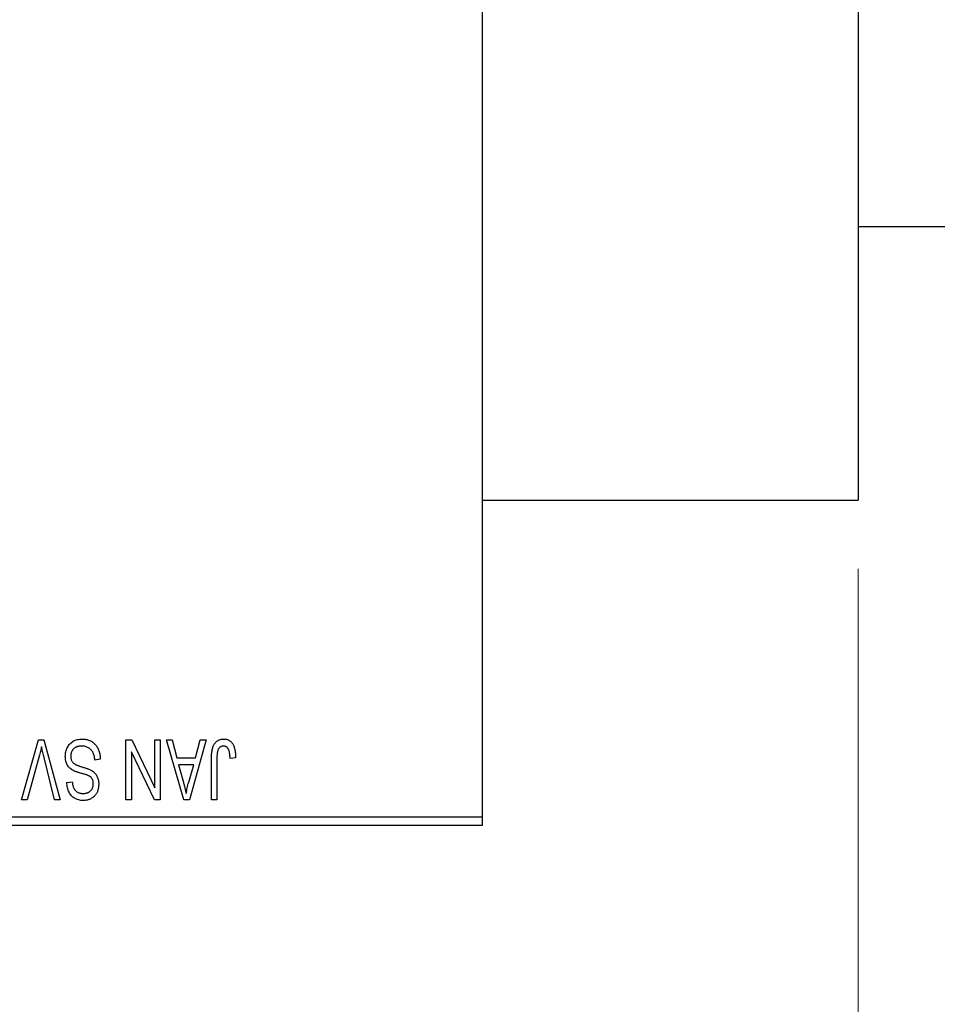
# Model space of a CAD drawing. Units: millimetres. Extents: x 15 to 418, y 5 to 292.
# Drawn here: x 106 to 119, y 217 to 232 of the extents above; entities that cross this region are included whole.
import ezdxf

# ---------------------------------------------------------------- set-up
doc = ezdxf.new("R2010")
doc.units = ezdxf.units.MM
doc.styles.add('SLDTEXTSTYLE0', font='TXT', dxfattribs={"width": 0.75})
doc.dimstyles.new('SLDDIMSTYLE0', dxfattribs={"dimtxt": 3.5, "dimasz": 3.302, "dimexe": 0, "dimexo": 0.0625, "dimgap": 0.875, "dimtad": 1, "dimdec": 0, "dimlfac": 4, "dimrnd": 1e-09, "dimzin": 12, "dimdsep": 46, "dimtxsty": 'SLDTEXTSTYLE0', "dimsah": 1, "dimcen": 0.09, "dimadec": 0, "dimazin": 3, "dimtfac": 1, "dimtdec": 0, "dimtmove": 0, "dimatfit": 0, "dimfxl": 1, "dimfrac": 2, "dimtolj": 1, "dimtzin": 12, "dimarcsym": 0})
doc.dimstyles.new('SLDDIMSTYLE1', dxfattribs={"dimtxt": 3.5, "dimasz": 3.302, "dimexe": 0, "dimexo": 0.0625, "dimgap": 0.875, "dimtad": 1, "dimdec": 0, "dimlfac": 4, "dimrnd": 1e-09, "dimzin": 12, "dimdsep": 46, "dimtxsty": 'SLDTEXTSTYLE0', "dimsah": 1, "dimcen": 0.09, "dimadec": 0, "dimazin": 3, "dimtfac": 1, "dimtdec": 0, "dimtofl": 0, "dimtmove": 0, "dimatfit": 3, "dimfxl": 1, "dimfrac": 2, "dimtolj": 1, "dimtzin": 12, "dimarcsym": 0})

# ---------------------------------------------------------------- blocks, each defined once
blk = doc.blocks.new('_D')
at = {"color": 7, "linetype": 'Continuous', "lineweight": 0}
for p, q in [((126.69, 230.06), (126.69, 208.81)), ((117.94, 223.56), (117.94, 208.81)), ((117.94, 209.81), (111.59, 209.81)), ((117.94, 209.81), (126.69, 209.81)), ((126.69, 209.81), (133.04, 209.81))]:
    blk.add_line(p, q, dxfattribs=at)
at = {"color": 7, "linetype": 'Continuous', "lineweight": 18}
for points in [[(117.94, 209.81), (114.638, 210.318), (114.638, 209.302)], [(126.69, 209.81), (129.992, 209.302), (129.992, 210.318)]]:
    blk.add_solid(points, dxfattribs=at)
at = {"color": 7, "linetype": 'Continuous', "lineweight": 18, "insert": (119.729, 214.322), "char_height": 3.5, "attachment_point": 1, "style": 'SLDTEXTSTYLE0'}
blk.add_mtext('35', dxfattribs=at)
blk = doc.blocks.new('_D_2')
at = {"color": 7, "linetype": 'Continuous', "lineweight": 0}
for p, q in [((126.69, 230.06), (126.69, 202.81)), ((70.94, 218.81), (70.94, 202.81)), ((126.69, 203.81), (70.94, 203.81))]:
    blk.add_line(p, q, dxfattribs=at)
at = {"color": 7, "linetype": 'Continuous', "lineweight": 18}
for points in [[(70.94, 203.81), (74.242, 203.302), (74.242, 204.318)], [(126.69, 203.81), (123.388, 204.318), (123.388, 203.302)]]:
    blk.add_solid(points, dxfattribs=at)
at = {"color": 7, "linetype": 'Continuous', "lineweight": 18, "insert": (94.936, 208.322), "char_height": 3.5, "attachment_point": 1, "style": 'SLDTEXTSTYLE0'}
blk.add_mtext('223', dxfattribs=at)

msp = doc.modelspace()

# ---------------------------------------------------------------- linework, layer by layer
at = {"color": 7, "linetype": 'Continuous', "lineweight": 25}
for p, q in [((112.44, 252.185), (112.44, 219.935)), ((117.94, 247.56), (117.94, 224.56)), ((117.94, 228.56), (120.065, 228.56)), ((112.44, 224.56), (117.94, 224.56)), ((105.709, 220.185), (105.9588, 221.06)), ((105.9588, 221.06), (106.0366, 221.06)), ((106.0366, 221.06), (106.2724, 220.185)), ((107.2355, 221.06), (107.3209, 221.06)), ((107.2355, 220.185), (107.2355, 221.06)), ((107.3209, 221.06), (107.6559, 220.3597)), ((107.6559, 220.3597), (107.6559, 221.06)), ((107.6559, 221.06), (107.7355, 221.06)), ((107.7355, 221.06), (107.7355, 220.185)), ((107.8264, 221.06), (107.9096, 221.06)), ((108.0803, 220.185), (107.8264, 221.06)), ((107.9096, 221.06), (107.9785, 220.7986)), ((108.4059, 221.06), (108.1639, 220.185)), ((108.2537, 220.7986), (108.3225, 221.06)), ((108.3225, 221.06), (108.4059, 221.06)), ((107.315, 220.8865), (107.315, 220.185)), ((107.6506, 220.185), (107.315, 220.8865)), ((105.9679, 220.8198), (105.7923, 220.185)), ((106.19, 220.185), (106.0339, 220.8198)), ((106.8605, 220.7759), (106.7809, 220.7645)), ((107.9785, 220.7986), (108.2537, 220.7986)), ((108.0055, 220.6964), (108.0714, 220.456)), ((108.2269, 220.6964), (108.0055, 220.6964)), ((108.1527, 220.4417), (108.2269, 220.6964)), ((108.4855, 220.185), (108.4855, 220.7789)), ((108.565, 220.7859), (108.565, 220.185)), ((108.8377, 220.7986), (108.7582, 220.7873)), ((106.3718, 220.435), (106.4514, 220.4464)), ((105.7923, 220.185), (105.709, 220.185)), ((106.2724, 220.185), (106.19, 220.185)), ((107.315, 220.185), (107.2355, 220.185)), ((107.7355, 220.185), (107.6506, 220.185)), ((108.1639, 220.185), (108.0803, 220.185)), ((108.565, 220.185), (108.4855, 220.185)), ((99.94, 219.935), (112.44, 219.935)), ((112.44, 219.935), (112.44, 219.81)), ((112.44, 219.81), (99.94, 219.81))]:
    msp.add_line(p, q, dxfattribs=at)
for points, knots in [([(106.3491, 220.8176), (106.3495, 220.8294), (106.3502, 220.8527), (106.3561, 220.8868), (106.3662, 220.9192), (106.3798, 220.9497), (106.3969, 220.9777), (106.417, 221.0024), (106.4401, 221.0235), (106.4661, 221.0411), (106.4949, 221.0549), (106.5266, 221.0643), (106.5609, 221.0704), (106.5847, 221.071), (106.597, 221.0714)], [0, 0, 0, 0, 0.08866193, 0.17488873, 0.25917381, 0.34300687, 0.4254834, 0.5048292, 0.5819746, 0.65982987, 0.7392218, 0.82111923, 0.90778442, 1, 1, 1, 1]), ([(106.5899, 220.9691), (106.5836, 220.969), (106.5716, 220.9687), (106.554, 220.9667), (106.5375, 220.9636), (106.522, 220.9589), (106.5075, 220.9531), (106.4942, 220.9459), (106.4819, 220.9374), (106.4707, 220.9276), (106.4608, 220.9168), (106.4523, 220.9051), (106.4448, 220.8928), (106.4391, 220.8795), (106.4342, 220.8656), (106.4311, 220.8508), (106.4291, 220.8353), (106.4288, 220.8247), (106.4286, 220.8192)], [0, 0, 0, 0, 0.0750222, 0.1454316, 0.2130639, 0.2778946, 0.3403423, 0.4004015, 0.460414, 0.5201242, 0.5792467, 0.6369378, 0.6942433, 0.7520932, 0.8117009, 0.8716411, 0.9342518, 1, 1, 1, 1]), ([(106.7809, 220.7645), (106.7797, 220.7761), (106.7773, 220.798), (106.7712, 220.8288), (106.7628, 220.8554), (106.7521, 220.8784), (106.7393, 220.8984), (106.7238, 220.9159), (106.7061, 220.9315), (106.686, 220.9447), (106.6641, 220.9556), (106.6406, 220.9635), (106.6157, 220.9682), (106.5986, 220.9688), (106.5899, 220.9691)], [0, 0, 0, 0, 0.1115387, 0.2111859, 0.3000556, 0.3790407, 0.4533673, 0.5273876, 0.6022091, 0.6792044, 0.7576573, 0.8361102, 0.9163904, 1, 1, 1, 1]), ([(106.597, 221.0714), (106.6067, 221.0711), (106.6257, 221.0707), (106.6533, 221.0669), (106.6794, 221.0607), (106.7041, 221.0519), (106.7274, 221.0408), (106.7489, 221.0268), (106.769, 221.0105), (106.7874, 220.9918), (106.804, 220.9711), (106.8187, 220.9485), (106.8309, 220.9239), (106.8413, 220.8977), (106.8494, 220.8698), (106.8555, 220.8401), (106.8591, 220.8086), (106.86, 220.787), (106.8605, 220.7759)], [0, 0, 0, 0, 0.0654269, 0.1277715, 0.1876133, 0.245982, 0.3035616, 0.3609421, 0.4184609, 0.4773661, 0.5371866, 0.5974411, 0.6585815, 0.7215688, 0.7867768, 0.8543149, 0.9253587, 1, 1, 1, 1]), ([(108.4855, 220.7789), (108.4856, 220.7918), (108.4858, 220.8167), (108.4882, 220.8524), (108.4916, 220.8852), (108.4966, 220.915), (108.5034, 220.9419), (108.5112, 220.9659), (108.5208, 220.987), (108.5319, 221.0052), (108.5445, 221.0208), (108.5582, 221.0344), (108.5731, 221.046), (108.5894, 221.0552), (108.6067, 221.0626), (108.6253, 221.0677), (108.6451, 221.0708), (108.6587, 221.0712), (108.6657, 221.0714)], [0, 0, 0, 0, 0.09944317, 0.1913077, 0.27572155, 0.35347694, 0.42449298, 0.48896244, 0.54814808, 0.6021994, 0.65312793, 0.70247156, 0.75027348, 0.79807541, 0.84610525, 0.8953476, 0.9461125, 1, 1, 1, 1]), ([(108.6619, 220.9691), (108.657, 220.9688), (108.6472, 220.9683), (108.6329, 220.965), (108.6198, 220.9586), (108.6076, 220.9506), (108.5968, 220.9407), (108.588, 220.9293), (108.5808, 220.9168), (108.5779, 220.9077), (108.5764, 220.903)], [0, 0, 0, 0, 0.1289478, 0.25324739, 0.37644063, 0.50330259, 0.62997995, 0.752076, 0.87465984, 1, 1, 1, 1]), ([(108.7582, 220.7873), (108.7579, 220.7956), (108.7574, 220.8117), (108.7553, 220.8347), (108.7529, 220.8557), (108.75, 220.8748), (108.7461, 220.8917), (108.7415, 220.9065), (108.7365, 220.9194), (108.7305, 220.9302), (108.724, 220.9395), (108.7168, 220.9473), (108.7092, 220.9541), (108.701, 220.9598), (108.692, 220.9638), (108.6825, 220.9668), (108.6725, 220.9689), (108.6655, 220.969), (108.6619, 220.9691)], [0, 0, 0, 0, 0.1092372, 0.2102209, 0.3021973, 0.3860574, 0.4615364, 0.5288594, 0.5889404, 0.6419432, 0.6902629, 0.7362901, 0.7807077, 0.8236438, 0.8662436, 0.909326, 0.9535001, 1, 1, 1, 1]), ([(108.6657, 221.0714), (108.6724, 221.0712), (108.6856, 221.071), (108.7046, 221.0678), (108.7224, 221.0631), (108.7387, 221.0563), (108.7538, 221.0475), (108.7675, 221.0368), (108.78, 221.0243), (108.7869, 221.0145), (108.7903, 221.0096)], [0, 0, 0, 0, 0.1393215, 0.2716012, 0.3968895, 0.5172935, 0.6360268, 0.7552113, 0.8752185, 1, 1, 1, 1]), ([(108.7903, 221.0096), (108.7942, 221.0034), (108.8022, 220.9908), (108.8115, 220.9696), (108.8198, 220.9465), (108.8263, 220.9211), (108.8314, 220.8936), (108.835, 220.8639), (108.8374, 220.832), (108.8376, 220.81), (108.8377, 220.7986)], [0, 0, 0, 0, 0.0991999, 0.2043291, 0.3160442, 0.434923, 0.5626713, 0.6990278, 0.8444222, 1, 1, 1, 1]), ([(106.0025, 220.9577), (105.9972, 220.9351), (105.9865, 220.8889), (105.9742, 220.8431), (105.9679, 220.8198)], [0, 0, 0, 0, 0.49015647, 1, 1, 1, 1]), ([(106.0339, 220.8198), (106.031, 220.8319), (106.0253, 220.8557), (106.0171, 220.8909), (106.0097, 220.9248), (106.0049, 220.9469), (106.0025, 220.9577)], [0, 0, 0, 0, 0.2644828, 0.5195526, 0.7649478, 1, 1, 1, 1]), ([(108.5764, 220.903), (108.5746, 220.8958), (108.5706, 220.8798), (108.5675, 220.8528), (108.5653, 220.821), (108.5651, 220.7981), (108.565, 220.7859)], [0, 0, 0, 0, 0.1897212, 0.4188043, 0.6886196, 1, 1, 1, 1]), ([(106.4698, 220.6094), (106.4602, 220.6145), (106.4414, 220.6246), (106.4165, 220.6441), (106.3954, 220.6663), (106.3783, 220.6915), (106.3652, 220.7195), (106.3557, 220.7499), (106.3502, 220.783), (106.3495, 220.8058), (106.3491, 220.8176)], [0, 0, 0, 0, 0.1284469, 0.2509512, 0.3695994, 0.487346, 0.6075091, 0.7314365, 0.8612953, 1, 1, 1, 1]), ([(106.4286, 220.8192), (106.4288, 220.8129), (106.429, 220.8007), (106.4322, 220.783), (106.4369, 220.7664), (106.4437, 220.751), (106.4527, 220.7372), (106.4634, 220.7243), (106.4764, 220.713), (106.4888, 220.7045), (106.5008, 220.6983), (106.5121, 220.6932), (106.5256, 220.6874), (106.5415, 220.6816), (106.5595, 220.675), (106.58, 220.6684), (106.6026, 220.6611), (106.6185, 220.6563), (106.6268, 220.6538)], [0, 0, 0, 0, 0.0665938, 0.1296301, 0.1904016, 0.2488308, 0.3069728, 0.3653075, 0.4257607, 0.4885937, 0.5248069, 0.5683298, 0.6200785, 0.6804535, 0.7477415, 0.823747, 0.908093, 1, 1, 1, 1]), ([(106.6078, 220.5639), (106.5999, 220.566), (106.5847, 220.57), (106.563, 220.5766), (106.5428, 220.5822), (106.5247, 220.5883), (106.5083, 220.5936), (106.4939, 220.5992), (106.4811, 220.604), (106.4734, 220.6077), (106.4698, 220.6094)], [0, 0, 0, 0, 0.1682248, 0.3246971, 0.468423, 0.5993115, 0.7178407, 0.824871, 0.9180532, 1, 1, 1, 1]), ([(106.7331, 220.5055), (106.7307, 220.5082), (106.7255, 220.5139), (106.7156, 220.5217), (106.7033, 220.5291), (106.6888, 220.5365), (106.6718, 220.5435), (106.6526, 220.5506), (106.6311, 220.5575), (106.6158, 220.5617), (106.6078, 220.5639)], [0, 0, 0, 0, 0.0771004, 0.1663776, 0.2676843, 0.3844616, 0.5151148, 0.6610947, 0.8222347, 1, 1, 1, 1]), ([(106.6268, 220.6538), (106.6343, 220.6514), (106.6487, 220.6469), (106.6693, 220.6398), (106.6882, 220.6327), (106.7054, 220.6255), (106.7208, 220.618), (106.7348, 220.6108), (106.7469, 220.6034), (106.7606, 220.5932), (106.7757, 220.5795), (106.7917, 220.5612), (106.8056, 220.5409), (106.8171, 220.5186), (106.8264, 220.4946), (106.8329, 220.4688), (106.8372, 220.4416), (106.8375, 220.4229), (106.8377, 220.4133)], [0, 0, 0, 0, 0.0671079, 0.1293964, 0.1869096, 0.2403683, 0.2894098, 0.3341423, 0.3747152, 0.4113671, 0.4803795, 0.5490982, 0.6192182, 0.6907391, 0.7641781, 0.8396523, 0.9181933, 1, 1, 1, 1]), ([(106.6113, 220.1736), (106.5998, 220.174), (106.5773, 220.1746), (106.5448, 220.1809), (106.5143, 220.1905), (106.4862, 220.2045), (106.4609, 220.2222), (106.4385, 220.2434), (106.4189, 220.268), (106.4026, 220.296), (106.3897, 220.327), (106.3801, 220.3607), (106.3738, 220.397), (106.3725, 220.4221), (106.3718, 220.435)], [0, 0, 0, 0, 0.0865776, 0.1690725, 0.2486834, 0.3267938, 0.4039222, 0.4805132, 0.5585182, 0.6395967, 0.7236708, 0.8108232, 0.9026065, 1, 1, 1, 1]), ([(106.4514, 220.4464), (106.452, 220.4394), (106.4532, 220.4257), (106.4564, 220.4061), (106.4604, 220.3878), (106.4658, 220.371), (106.472, 220.3556), (106.4792, 220.3415), (106.4876, 220.3288), (106.4971, 220.3175), (106.5077, 220.3077), (106.519, 220.2991), (106.5316, 220.292), (106.5452, 220.2861), (106.5596, 220.2814), (106.5752, 220.2783), (106.5917, 220.2763), (106.6031, 220.2761), (106.6089, 220.2759)], [0, 0, 0, 0, 0.0804478, 0.1567184, 0.2276382, 0.2952097, 0.3581859, 0.4185551, 0.4763071, 0.5321475, 0.586856, 0.6411171, 0.6958003, 0.751998, 0.8096982, 0.8699568, 0.9334749, 1, 1, 1, 1]), ([(106.6089, 220.2759), (106.6147, 220.276), (106.6262, 220.2761), (106.6428, 220.2782), (106.6584, 220.2811), (106.6728, 220.2854), (106.6863, 220.2909), (106.6985, 220.2977), (106.7099, 220.3055), (106.7199, 220.3148), (106.7291, 220.3249), (106.7368, 220.3359), (106.7435, 220.3475), (106.7488, 220.36), (106.7531, 220.373), (106.7561, 220.3869), (106.7579, 220.4014), (106.7581, 220.4113), (106.7582, 220.4164)], [0, 0, 0, 0, 0.0757464, 0.1481248, 0.2159176, 0.2805255, 0.3425893, 0.4028312, 0.4615988, 0.5206047, 0.5790979, 0.6372401, 0.6944392, 0.7519798, 0.8114743, 0.8717793, 0.9349546, 1, 1, 1, 1]), ([(106.8377, 220.4133), (106.8376, 220.4047), (106.8373, 220.3879), (106.8342, 220.3632), (106.8294, 220.3397), (106.8229, 220.3173), (106.8141, 220.2963), (106.8036, 220.2764), (106.7911, 220.2577), (106.7768, 220.2404), (106.7608, 220.2248), (106.7435, 220.2109), (106.7248, 220.1993), (106.7046, 220.1899), (106.6832, 220.1826), (106.6604, 220.1775), (106.6364, 220.1742), (106.6198, 220.1738), (106.6113, 220.1736)], [0, 0, 0, 0, 0.0693711, 0.1363274, 0.2007483, 0.2630787, 0.32417, 0.3842747, 0.4446129, 0.505404, 0.5655886, 0.6248043, 0.6838499, 0.743527, 0.80416, 0.8664465, 0.9315662, 1, 1, 1, 1]), ([(106.7582, 220.4164), (106.7579, 220.4254), (106.7574, 220.4427), (106.7528, 220.4669), (106.7452, 220.4881), (106.7371, 220.4998), (106.7331, 220.5055)], [0, 0, 0, 0, 0.2887558, 0.5477748, 0.7815168, 1, 1, 1, 1]), ([(108.0714, 220.456), (108.0739, 220.447), (108.0788, 220.4294), (108.0854, 220.4037), (108.092, 220.3793), (108.0977, 220.3561), (108.1031, 220.3343), (108.1079, 220.3137), (108.1124, 220.2945), (108.1149, 220.2821), (108.1161, 220.2761)], [0, 0, 0, 0, 0.1510412, 0.2946122, 0.4302855, 0.5596772, 0.6809401, 0.7940823, 0.9011933, 1, 1, 1, 1]), ([(108.1161, 220.2761), (108.1209, 220.3039), (108.1305, 220.3597), (108.1453, 220.4143), (108.1527, 220.4417)], [0, 0, 0, 0, 0.4981501, 1, 1, 1, 1])]:
    msp.add_open_spline(points, degree=3, knots=knots, dxfattribs=at)

# ---------------------------------------------------------------- dimensions: what is measured, and where the dimension line sits
at = {"color": 7, "linetype": 'Continuous', "lineweight": 18}
for base, p1, p2, dimstyle, picture, middle in [((70.94, 203.81), (126.69, 231.06), (70.94, 219.81), 'SLDDIMSTYLE1', '_D_2', (98.815, 203.81)), ((126.69, 209.81), (117.94, 224.56), (126.69, 231.06), 'SLDDIMSTYLE0', '_D', (122.315, 209.81))]:
    dim = msp.add_linear_dim(base=base, p1=p1, p2=p2, dimstyle=dimstyle, dxfattribs=at)
    dim.commit()
    dim.dimension.update_dxf_attribs({"geometry": picture, "text_midpoint": middle, "dimtype": 160})

doc.saveas('drawing.dxf')
